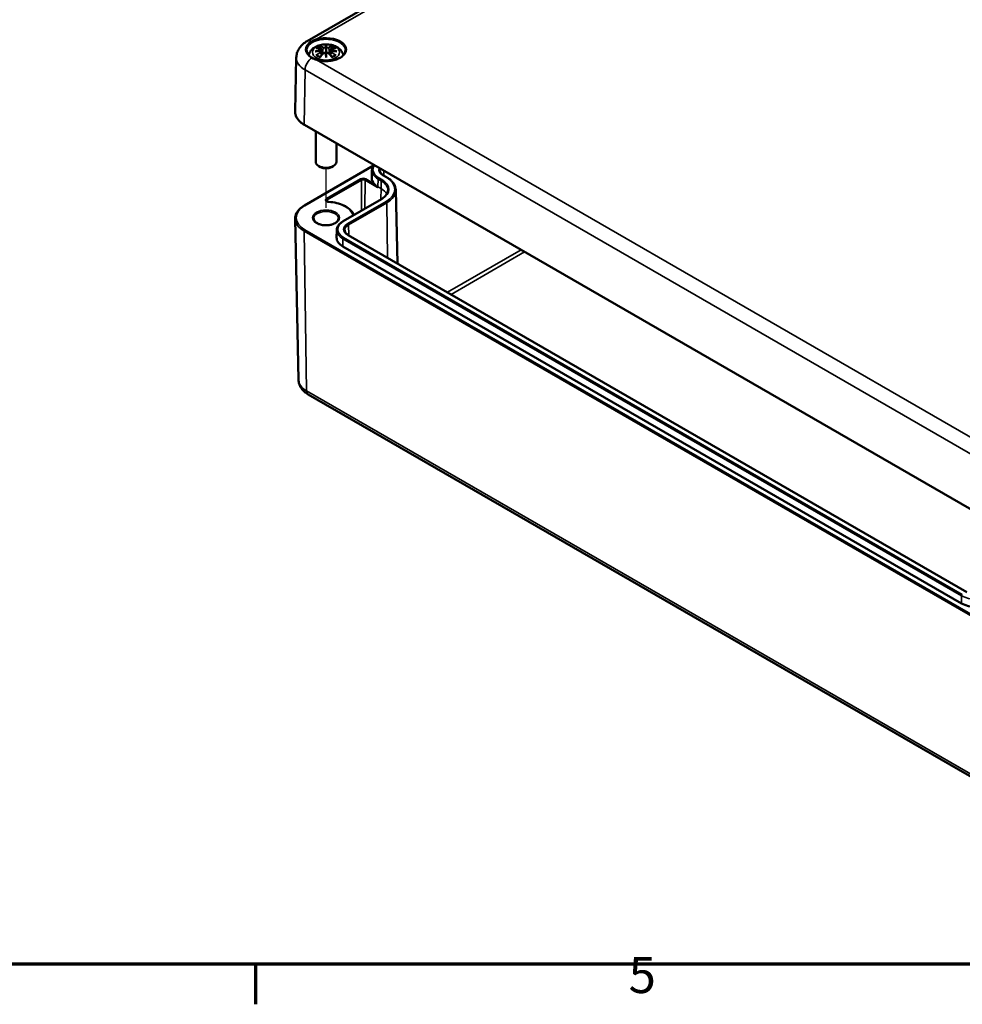
# Model space of a CAD drawing. Units: millimetres. Extents: x 0 to 594, y 0 to 420.
# Drawn here: x 200 to 291, y 6 to 102 of the extents above; entities that cross this region are included whole.
import ezdxf

# ---------------------------------------------------------------- set-up
doc = ezdxf.new("R2010")
doc.units = ezdxf.units.MM
doc.layers.get('0').update_dxf_attribs({"lineweight": 25})
for name, color, linetype, lineweight in [('Positionsveränderungspfad (ISO)', 7, 'Continuous', 25), ('Rahmen (ISO)', 7, 'Continuous', 70), ('Sichtbar (ISO)', 7, 'Continuous', 50), ('Sichtbar schmal (ISO)', 7, 'Continuous', 35)]:
    doc.layers.add(name, color=color, linetype=linetype, lineweight=lineweight)
doc.styles.add('Notiztext (DIN)', font='isocpeur.ttf')

# ---------------------------------------------------------------- blocks, each defined once
blk = doc.blocks.new('Ränder Standardrahmen')
at = {"layer": 'Rahmen (ISO)'}
blk.add_line((222.75, 10), (222.75, 6.1), dxfattribs=at)
at = {"layer": 'Rahmen (ISO)', "flags": 128}
blk.add_lwpolyline([(10, 10), (10, 410), (584, 410), (584, 10), (10, 10)], dxfattribs=at)
at = {"layer": 'Rahmen (ISO)', "insert": (258.953, 6.1), "char_height": 3.5, "attachment_point": 7, "style": 'Notiztext (DIN)'}
blk.add_mtext('5', dxfattribs=at)

msp = doc.modelspace()

# ---------------------------------------------------------------- linework, layer by layer
at = {"layer": 'Positionsveränderungspfad (ISO)'}
msp.add_line((229.594, 83.413), (229.594, 87.251), dxfattribs=at)
at = {"layer": 'Sichtbar (ISO)'}
for p, q in [((227.76, 99.608), (265.944, 121.654)), ((229.165, 98.791), (229.218, 98.299)), ((229.165, 98.62), (229.201, 98.281)), ((229.594, 99.13), (229.594, 98.769)), ((230.024, 98.791), (229.971, 98.299)), ((230.024, 98.62), (229.987, 98.281)), ((226.708, 98.007), (226.596, 92.769)), ((229.594, 98.142), (229.594, 98.206)), ((227.495, 91.477), (293.963, 53.101)), ((228.594, 90.842), (228.594, 87.888)), ((230.594, 89.687), (230.594, 87.888)), ((227.495, 83.647), (234.212, 87.525)), ((229.064, 87.378), (228.887, 87.48)), ((230.125, 87.378), (230.301, 87.48)), ((234.048, 87.057), (234.032, 86.321)), ((235.467, 86.397), (235.166, 86.57)), ((236.361, 85.155), (236.514, 78.036)), ((231.252, 82.13), (234.965, 84.274)), ((226.931, 66.711), (226.596, 82.354)), ((230.636, 81.27), (230.62, 80.534)), ((291.788, 46.123), (231.754, 80.783)), ((291.254, 45.022), (231.221, 79.682)), ((227.866, 65.31), (294.334, 26.935))]:
    msp.add_line(p, q, dxfattribs=at)
for centre, major_axis, ratio, start_param, end_param in [((229.594, 98.787), (-1.952, 0), 0.57735, 5.497787, 7.068583), ((229.017, 98.959), (0.011, -0.684), 0.166237, 1.145796, 1.219537), ((229.51, 99.244), (-0.129, 0.618), 0.036814, 2.026405, 2.439082), ((229.678, 99.244), (-0.129, -0.618), 0.036814, 0.70251, 1.115188), ((230.172, 98.959), (0.011, 0.684), 0.166237, 1.922055, 1.995797), ((229.51, 98.578), (0.131, -0.605), 0.006801, 0.908218, 1.320895), ((229.678, 98.578), (0.131, 0.605), 0.006801, 1.820698, 2.233375), ((229.594, 87.888), (1, 0), 0.57735, 3.141593, 6.283185), ((229.594, 87.684), (0.75, 0), 0.57735, 3.926991, 5.497787), ((236.082, 86.306), (-2.05, 0), 0.57735, 6.270842, 6.756329), ((232.67, 80.519), (-2.05, 0), 0.57735, 6.270842, 7.068583), ((292.704, 45.859), (-2.05, 0), 0.57735, 0.785398, 2.356194)]:
    msp.add_ellipse(centre, major_axis=major_axis, ratio=ratio, start_param=start_param, end_param=end_param, dxfattribs=at)
for points, knots in [([(226.708, 98.007), (226.711, 98.152), (226.734, 98.297), (226.814, 98.57), (226.871, 98.698), (227.006, 98.934), (227.086, 99.041), (227.258, 99.234), (227.352, 99.321), (227.549, 99.477), (227.653, 99.546), (227.76, 99.608)], [5.5101301, 5.5101301, 5.5101301, 5.5101301, 5.6647411, 5.6647411, 5.8193522, 5.8193522, 5.9739632, 5.9739632, 6.1285743, 6.1285743, 6.2831853, 6.2831853, 6.2831853, 6.2831853]), ([(228.67, 99.795), (228.667, 99.794), (228.664, 99.793), (228.5, 99.733), (228.35, 99.662), (228.214, 99.584)], [-0.0019664, -0.0019664, -0.0019664, -0.0019664, 0, 0, 0.1146764, 0.1146764, 0.1146764, 0.1146764]), ([(231.467, 98.695), (231.465, 98.579), (231.427, 98.463), (231.281, 98.247), (231.181, 98.148), (230.93, 97.974), (230.782, 97.899), (230.45, 97.778), (230.266, 97.731), (229.88, 97.674), (229.679, 97.663), (229.279, 97.677), (229.081, 97.702), (228.711, 97.786), (228.538, 97.844), (228.235, 97.988), (228.105, 98.072), (227.9, 98.256), (227.824, 98.355), (227.742, 98.535), (227.723, 98.615), (227.721, 98.695)], [2.368537, 2.368537, 2.368537, 2.368537, 2.727721, 2.727721, 3.050948, 3.050948, 3.362156, 3.362156, 3.673949, 3.673949, 3.987204, 3.987204, 4.300847, 4.300847, 4.613631, 4.613631, 4.924821, 4.924821, 5.237797, 5.237797, 5.485444, 5.485444, 5.485444, 5.485444]), ([(227.917, 98.249), (227.927, 98.294), (227.94, 98.339), (227.998, 98.499), (228.06, 98.603), (228.22, 98.805), (228.324, 98.896), (228.576, 99.065), (228.73, 99.135), (229.064, 99.242), (229.247, 99.275), (229.613, 99.299), (229.797, 99.291), (230.157, 99.233), (230.333, 99.184), (230.664, 99.037), (230.821, 98.939), (231.066, 98.697), (231.163, 98.563), (231.244, 98.354), (231.26, 98.302), (231.271, 98.249)], [4.051414, 4.051414, 4.051414, 4.051414, 4.133136, 4.133136, 4.357122, 4.357122, 4.636026, 4.636026, 4.993797, 4.993797, 5.383142, 5.383142, 5.767473, 5.767473, 6.153925, 6.153925, 6.539044, 6.539044, 6.848534, 6.848534, 6.944161, 6.944161, 6.944161, 6.944161]), ([(228.555, 98.608), (228.557, 98.609), (228.558, 98.609), (228.595, 98.619), (228.629, 98.627), (228.658, 98.631)], [-0.02418649, -0.02418649, -0.02418649, -0.02418649, -0.02384234, -0.02384234, -0.01301311, -0.01301311, -0.01301311, -0.01301311]), ([(228.628, 98.924), (228.629, 98.924), (228.629, 98.924), (228.639, 98.926), (228.648, 98.926), (228.658, 98.926)], [-0.000213151, -0.000213151, -0.000213151, -0.000213151, 0, 0, 0.006020995, 0.006020995, 0.006020995, 0.006020995]), ([(228.658, 98.926), (228.686, 98.924), (228.714, 98.921), (228.771, 98.916), (228.8, 98.912), (228.857, 98.904), (228.886, 98.9), (228.945, 98.889), (228.974, 98.884), (229.033, 98.872), (229.062, 98.865), (229.092, 98.858)], [2.7936645, 2.7936645, 2.7936645, 2.7936645, 2.8281249, 2.8281249, 2.8625854, 2.8625854, 2.8970458, 2.8970458, 2.9315063, 2.9315063, 2.9659667, 2.9659667, 2.9659667, 2.9659667]), ([(229.119, 98.681), (229.088, 98.68), (229.057, 98.678), (228.995, 98.673), (228.964, 98.67), (228.902, 98.664), (228.871, 98.661), (228.81, 98.654), (228.78, 98.65), (228.719, 98.641), (228.689, 98.636), (228.658, 98.631)], [3.2877884, 3.2877884, 3.2877884, 3.2877884, 3.3174381, 3.3174381, 3.3470878, 3.3470878, 3.3767375, 3.3767375, 3.4063873, 3.4063873, 3.436037, 3.436037, 3.436037, 3.436037]), ([(229.021, 99.099), (229.021, 99.1), (229.02, 99.101), (229.015, 99.108), (229.012, 99.114), (229.006, 99.127), (229.003, 99.134), (229.001, 99.138), (229.001, 99.139), (229.001, 99.139)], [0.05525613, 0.05525613, 0.05525613, 0.05525613, 0.05672679, 0.05672679, 0.06404295, 0.06404295, 0.07427675, 0.07427675, 0.07452176, 0.07452176, 0.07452176, 0.07452176]), ([(229.021, 99.099), (229.022, 99.097), (229.023, 99.096), (229.031, 99.085), (229.037, 99.072), (229.045, 99.05), (229.049, 99.039), (229.051, 99.028)], [0.03721232, 0.03721232, 0.03721232, 0.03721232, 0.03823639, 0.03823639, 0.04585762, 0.04585762, 0.05210577, 0.05210577, 0.05210577, 0.05210577]), ([(229.092, 98.858), (229.099, 98.856), (229.106, 98.854), (229.12, 98.848), (229.126, 98.845), (229.138, 98.837), (229.143, 98.833), (229.152, 98.823), (229.156, 98.817), (229.162, 98.805), (229.164, 98.798), (229.165, 98.791)], [0.16533437, 0.16533437, 0.16533437, 0.16533437, 0.16998691, 0.16998691, 0.17463945, 0.17463945, 0.17929198, 0.17929198, 0.18394452, 0.18394452, 0.18859706, 0.18859706, 0.18859706, 0.18859706]), ([(229.111, 98.759), (229.111, 98.759), (229.111, 98.759), (229.113, 98.758), (229.114, 98.756), (229.117, 98.752), (229.119, 98.749), (229.122, 98.744), (229.123, 98.741), (229.125, 98.735), (229.126, 98.733), (229.127, 98.73)], [-0.000040907, -0.000040907, -0.000040907, -0.000040907, 0, 0, 0.001869145, 0.001869145, 0.003698934, 0.003698934, 0.005642102, 0.005642102, 0.007486638, 0.007486638, 0.007486638, 0.007486638]), ([(229.123, 98.68), (229.122, 98.681), (229.121, 98.681), (229.119, 98.681), (229.117, 98.681), (229.114, 98.679), (229.113, 98.678), (229.111, 98.676), (229.111, 98.676), (229.111, 98.676)], [0.002623384, 0.002623384, 0.002623384, 0.002623384, 0.003776606, 0.003776606, 0.005601033, 0.005601033, 0.007464701, 0.007464701, 0.007505488, 0.007505488, 0.007505488, 0.007505488]), ([(229.123, 98.68), (229.127, 98.678), (229.131, 98.675), (229.139, 98.668), (229.143, 98.665), (229.15, 98.657), (229.153, 98.653), (229.158, 98.644), (229.16, 98.639), (229.163, 98.63), (229.164, 98.625), (229.165, 98.62)], [0.1225087, 0.1225087, 0.1225087, 0.1225087, 0.12578722, 0.12578722, 0.12906573, 0.12906573, 0.13234425, 0.13234425, 0.13562276, 0.13562276, 0.13890128, 0.13890128, 0.13890128, 0.13890128]), ([(229.127, 98.73), (229.127, 98.73), (229.127, 98.729), (229.127, 98.728), (229.127, 98.727), (229.127, 98.726)], [0.012532802, 0.012532802, 0.012532802, 0.012532802, 0.012775146, 0.012775146, 0.014086245, 0.014086245, 0.014086245, 0.014086245]), ([(229.321, 98.41), (229.331, 98.421), (229.343, 98.43), (229.37, 98.445), (229.385, 98.451), (229.417, 98.459), (229.433, 98.461), (229.466, 98.461), (229.482, 98.46), (229.513, 98.452), (229.528, 98.446), (229.541, 98.439)], [0.16533437, 0.16533437, 0.16533437, 0.16533437, 0.17389707, 0.17389707, 0.18245978, 0.18245978, 0.19102249, 0.19102249, 0.19958519, 0.19958519, 0.2081479, 0.2081479, 0.2081479, 0.2081479]), ([(229.546, 98.972), (229.546, 98.975), (229.545, 98.977), (229.542, 98.983), (229.54, 98.986), (229.535, 98.99), (229.533, 98.992), (229.528, 98.995), (229.525, 98.996), (229.522, 98.996), (229.522, 98.997), (229.522, 98.997)], [0, 0, 0, 0, 0.001839132, 0.001839132, 0.003776606, 0.003776606, 0.005601033, 0.005601033, 0.007464701, 0.007464701, 0.007505488, 0.007505488, 0.007505488, 0.007505488]), ([(229.594, 99.208), (229.594, 99.208), (229.594, 99.207), (229.594, 99.187), (229.594, 99.163), (229.594, 99.142), (229.594, 99.138), (229.594, 99.133), (229.594, 99.131), (229.594, 99.13)], [-0.02418649, -0.02418649, -0.02418649, -0.02418649, -0.02384234, -0.02384234, -0.00425843, -0.00425843, -0.00098565, -0.00098565, 0, 0, 0, 0]), ([(229.594, 98.769), (229.594, 98.714), (229.594, 98.66), (229.594, 98.484), (229.594, 98.339), (229.594, 98.206)], [-16.8919072, -16.8919072, -16.8919072, -16.8919072, -16.8584313, -16.8584313, -16.7730823, -16.7730823, -16.7730823, -16.7730823]), ([(229.643, 98.972), (229.643, 98.972), (229.642, 98.971), (229.642, 98.97), (229.642, 98.969), (229.642, 98.968)], [0.012532802, 0.012532802, 0.012532802, 0.012532802, 0.012775146, 0.012775146, 0.014086245, 0.014086245, 0.014086245, 0.014086245]), ([(229.666, 98.997), (229.666, 98.997), (229.666, 98.996), (229.664, 98.996), (229.661, 98.995), (229.656, 98.992), (229.653, 98.99), (229.649, 98.986), (229.647, 98.983), (229.644, 98.977), (229.643, 98.975), (229.643, 98.972)], [-0.000040907, -0.000040907, -0.000040907, -0.000040907, 0, 0, 0.001869145, 0.001869145, 0.003698934, 0.003698934, 0.005642101, 0.005642101, 0.007486638, 0.007486638, 0.007486638, 0.007486638]), ([(229.648, 98.439), (229.661, 98.446), (229.676, 98.452), (229.707, 98.46), (229.723, 98.461), (229.756, 98.461), (229.772, 98.459), (229.803, 98.451), (229.818, 98.445), (229.845, 98.43), (229.858, 98.421), (229.868, 98.41)], [0.12252084, 0.12252084, 0.12252084, 0.12252084, 0.13108355, 0.13108355, 0.13964625, 0.13964625, 0.14820896, 0.14820896, 0.15677166, 0.15677166, 0.16533437, 0.16533437, 0.16533437, 0.16533437]), ([(230.024, 98.791), (230.024, 98.798), (230.026, 98.805), (230.032, 98.817), (230.036, 98.823), (230.046, 98.833), (230.051, 98.837), (230.063, 98.845), (230.069, 98.848), (230.082, 98.854), (230.089, 98.856), (230.096, 98.858)], [0.14207168, 0.14207168, 0.14207168, 0.14207168, 0.14672422, 0.14672422, 0.15137675, 0.15137675, 0.15602929, 0.15602929, 0.16068183, 0.16068183, 0.16533437, 0.16533437, 0.16533437, 0.16533437]), ([(230.024, 98.62), (230.024, 98.625), (230.025, 98.63), (230.029, 98.639), (230.031, 98.644), (230.036, 98.653), (230.039, 98.657), (230.045, 98.665), (230.049, 98.668), (230.057, 98.675), (230.061, 98.678), (230.066, 98.68)], [0.35710183, 0.35710183, 0.35710183, 0.35710183, 0.36038035, 0.36038035, 0.36365886, 0.36365886, 0.36693738, 0.36693738, 0.37021589, 0.37021589, 0.37349441, 0.37349441, 0.37349441, 0.37349441]), ([(230.062, 98.73), (230.062, 98.733), (230.063, 98.735), (230.066, 98.741), (230.067, 98.744), (230.07, 98.749), (230.071, 98.752), (230.074, 98.756), (230.076, 98.758), (230.078, 98.759), (230.078, 98.759), (230.078, 98.759)], [0, 0, 0, 0, 0.001839132, 0.001839132, 0.003776606, 0.003776606, 0.005601033, 0.005601033, 0.007464701, 0.007464701, 0.007505488, 0.007505488, 0.007505488, 0.007505488]), ([(230.078, 98.676), (230.078, 98.676), (230.078, 98.676), (230.076, 98.678), (230.074, 98.679), (230.071, 98.681), (230.07, 98.681), (230.068, 98.681), (230.067, 98.681), (230.066, 98.68)], [-0.000040907, -0.000040907, -0.000040907, -0.000040907, 0, 0, 0.001869145, 0.001869145, 0.003698934, 0.003698934, 0.004855544, 0.004855544, 0.004855544, 0.004855544]), ([(230.53, 98.631), (230.5, 98.636), (230.47, 98.641), (230.409, 98.65), (230.378, 98.654), (230.317, 98.661), (230.286, 98.664), (230.225, 98.67), (230.194, 98.673), (230.131, 98.678), (230.1, 98.68), (230.069, 98.681)], [2.8471483, 2.8471483, 2.8471483, 2.8471483, 2.876798, 2.876798, 2.9064478, 2.9064478, 2.9360975, 2.9360975, 2.9657472, 2.9657472, 2.9953969, 2.9953969, 2.9953969, 2.9953969]), ([(230.096, 98.858), (230.126, 98.865), (230.156, 98.872), (230.215, 98.884), (230.244, 98.889), (230.302, 98.9), (230.331, 98.904), (230.389, 98.912), (230.418, 98.916), (230.475, 98.921), (230.503, 98.924), (230.531, 98.926)], [3.3172186, 3.3172186, 3.3172186, 3.3172186, 3.351679, 3.351679, 3.3861395, 3.3861395, 3.4205999, 3.4205999, 3.4550604, 3.4550604, 3.4895209, 3.4895209, 3.4895209, 3.4895209]), ([(230.138, 99.028), (230.14, 99.039), (230.143, 99.05), (230.151, 99.072), (230.158, 99.085), (230.165, 99.096), (230.166, 99.097), (230.167, 99.099)], [0.0701982, 0.0701982, 0.0701982, 0.0701982, 0.07644635, 0.07644635, 0.08406758, 0.08406758, 0.08509165, 0.08509165, 0.08509165, 0.08509165]), ([(230.188, 99.139), (230.188, 99.139), (230.188, 99.138), (230.185, 99.134), (230.183, 99.127), (230.176, 99.113), (230.172, 99.106), (230.168, 99.099), (230.167, 99.099), (230.167, 99.099)], [-0.0002133, -0.0002133, -0.0002133, -0.0002133, 0, 0, 0.00914203, 0.00914203, 0.01622314, 0.01622314, 0.01656702, 0.01656702, 0.01656702, 0.01656702]), ([(230.53, 98.631), (230.559, 98.627), (230.594, 98.619), (230.631, 98.609), (230.632, 98.609), (230.633, 98.608)], [-0.02286208, -0.02286208, -0.02286208, -0.02286208, 0, 0, 0.00072655, 0.00072655, 0.00072655, 0.00072655]), ([(230.531, 98.926), (230.54, 98.926), (230.55, 98.926), (230.559, 98.924), (230.56, 98.924), (230.56, 98.924)], [0.067360952, 0.067360952, 0.067360952, 0.067360952, 0.074277719, 0.074277719, 0.074522912, 0.074522912, 0.074522912, 0.074522912]), ([(228.214, 97.99), (228.35, 97.911), (228.5, 97.844), (228.664, 97.784), (228.667, 97.783), (228.67, 97.782)], [0, 0, 0, 0, 0.1154442, 0.1154442, 0.117422, 0.117422, 0.117422, 0.117422]), ([(228.699, 98.251), (228.697, 98.251), (228.696, 98.251), (228.688, 98.25), (228.68, 98.25), (228.658, 98.247), (228.643, 98.244), (228.629, 98.239), (228.629, 98.238), (228.628, 98.238)], [0.05525664, 0.05525664, 0.05525664, 0.05525664, 0.05672921, 0.05672921, 0.06404696, 0.06404696, 0.07427772, 0.07427772, 0.07452291, 0.07452291, 0.07452291, 0.07452291]), ([(228.699, 98.251), (228.7, 98.251), (228.701, 98.251), (228.713, 98.25), (228.723, 98.247), (228.734, 98.241), (228.736, 98.239), (228.739, 98.237)], [0.03721232, 0.03721232, 0.03721232, 0.03721232, 0.03823639, 0.03823639, 0.04585762, 0.04585762, 0.04849699, 0.04849699, 0.04849699, 0.04849699]), ([(229.023, 98.071), (229.004, 98.078), (228.985, 98.086), (228.944, 98.104), (228.922, 98.115), (228.88, 98.137), (228.86, 98.149), (228.821, 98.173), (228.803, 98.185), (228.769, 98.211), (228.754, 98.224), (228.739, 98.237)], [2.9435007, 2.9435007, 2.9435007, 2.9435007, 3.0117279, 3.0117279, 3.0980618, 3.0980618, 3.1843956, 3.1843956, 3.2707294, 3.2707294, 3.3570633, 3.3570633, 3.3570633, 3.3570633]), ([(229.001, 98.023), (229.001, 98.024), (229.001, 98.024), (229.003, 98.036), (229.006, 98.046), (229.011, 98.055), (229.012, 98.057), (229.013, 98.058)], [-0.0002133, -0.0002133, -0.0002133, -0.0002133, 0, 0, 0.00914203, 0.00914203, 0.0112954, 0.0112954, 0.0112954, 0.0112954]), ([(229.013, 98.058), (229.033, 98.083), (229.053, 98.108), (229.094, 98.157), (229.114, 98.182), (229.156, 98.229), (229.176, 98.253), (229.217, 98.299), (229.238, 98.322), (229.279, 98.366), (229.3, 98.388), (229.321, 98.41)], [2.8000643, 2.8000643, 2.8000643, 2.8000643, 2.8332448, 2.8332448, 2.8664253, 2.8664253, 2.8996057, 2.8996057, 2.9327862, 2.9327862, 2.9659667, 2.9659667, 2.9659667, 2.9659667]), ([(229.522, 98.438), (229.522, 98.438), (229.522, 98.438), (229.525, 98.44), (229.528, 98.44), (229.533, 98.441), (229.535, 98.441), (229.54, 98.44), (229.542, 98.439), (229.545, 98.436), (229.546, 98.434), (229.546, 98.432)], [-0.000040907, -0.000040907, -0.000040907, -0.000040907, 0, 0, 0.001869145, 0.001869145, 0.003698934, 0.003698934, 0.005642101, 0.005642101, 0.007486638, 0.007486638, 0.007486638, 0.007486638]), ([(229.546, 98.432), (229.546, 98.432), (229.546, 98.432), (229.546, 98.431), (229.547, 98.43), (229.547, 98.429)], [0.012532802, 0.012532802, 0.012532802, 0.012532802, 0.012775146, 0.012775146, 0.014086245, 0.014086245, 0.014086245, 0.014086245]), ([(229.594, 98.009), (229.594, 98.01), (229.594, 98.011), (229.594, 98.067), (229.594, 98.111), (229.594, 98.134), (229.594, 98.138), (229.594, 98.141), (229.594, 98.142), (229.594, 98.142)], [-0.02418649, -0.02418649, -0.02418649, -0.02418649, -0.02384234, -0.02384234, -0.00425843, -0.00425843, -0.00098565, -0.00098565, 0, 0, 0, 0]), ([(229.643, 98.432), (229.643, 98.434), (229.644, 98.436), (229.647, 98.439), (229.649, 98.44), (229.653, 98.441), (229.656, 98.441), (229.661, 98.44), (229.664, 98.44), (229.666, 98.438), (229.666, 98.438), (229.666, 98.438)], [0, 0, 0, 0, 0.001839132, 0.001839132, 0.003776606, 0.003776606, 0.005601033, 0.005601033, 0.007464701, 0.007464701, 0.007505488, 0.007505488, 0.007505488, 0.007505488]), ([(229.868, 98.41), (229.888, 98.388), (229.909, 98.366), (229.951, 98.322), (229.971, 98.299), (230.012, 98.253), (230.033, 98.229), (230.074, 98.182), (230.095, 98.157), (230.135, 98.108), (230.156, 98.083), (230.176, 98.058)], [3.3172186, 3.3172186, 3.3172186, 3.3172186, 3.3503991, 3.3503991, 3.3835796, 3.3835796, 3.4167601, 3.4167601, 3.4499405, 3.4499405, 3.483121, 3.483121, 3.483121, 3.483121]), ([(230.45, 98.237), (230.435, 98.224), (230.419, 98.211), (230.385, 98.185), (230.367, 98.173), (230.329, 98.149), (230.309, 98.137), (230.267, 98.115), (230.245, 98.104), (230.203, 98.086), (230.185, 98.078), (230.166, 98.071)], [1.3553257, 1.3553257, 1.3553257, 1.3553257, 1.4416595, 1.4416595, 1.5279934, 1.5279934, 1.6143272, 1.6143272, 1.7006611, 1.7006611, 1.7688882, 1.7688882, 1.7688882, 1.7688882]), ([(230.176, 98.058), (230.177, 98.056), (230.178, 98.055), (230.183, 98.046), (230.186, 98.036), (230.188, 98.024), (230.188, 98.024), (230.188, 98.023)], [0.06130162, 0.06130162, 0.06130162, 0.06130162, 0.06404295, 0.06404295, 0.07427675, 0.07427675, 0.07452176, 0.07452176, 0.07452176, 0.07452176]), ([(230.45, 98.237), (230.452, 98.239), (230.455, 98.241), (230.465, 98.247), (230.476, 98.25), (230.487, 98.251), (230.489, 98.251), (230.49, 98.251)], [0.07380845, 0.07380845, 0.07380845, 0.07380845, 0.07644635, 0.07644635, 0.08406758, 0.08406758, 0.08509165, 0.08509165, 0.08509165, 0.08509165]), ([(230.56, 98.238), (230.56, 98.238), (230.559, 98.239), (230.545, 98.244), (230.53, 98.247), (230.507, 98.25), (230.498, 98.25), (230.491, 98.251), (230.49, 98.251), (230.49, 98.251)], [-0.00021315, -0.00021315, -0.00021315, -0.00021315, 0, 0, 0.00914199, 0.00914199, 0.01622287, 0.01622287, 0.01656716, 0.01656716, 0.01656716, 0.01656716]), ([(226.596, 92.769), (226.594, 92.671), (226.606, 92.573), (226.655, 92.379), (226.693, 92.285), (226.794, 92.101), (226.856, 92.013), (227.004, 91.844), (227.088, 91.764), (227.278, 91.613), (227.382, 91.542), (227.495, 91.477)], [0.7730553, 0.7730553, 0.7730553, 0.7730553, 0.9326035, 0.9326035, 1.0921517, 1.0921517, 1.2516999, 1.2516999, 1.4112481, 1.4112481, 1.5707963, 1.5707963, 1.5707963, 1.5707963]), ([(234.048, 87.057), (234.049, 87.124), (234.06, 87.19), (234.098, 87.32), (234.125, 87.383), (234.186, 87.489), (234.217, 87.533), (234.251, 87.576)], [2.3685374, 2.3685374, 2.3685374, 2.3685374, 2.5231484, 2.5231484, 2.6777595, 2.6777595, 2.7925047, 2.7925047, 2.7925047, 2.7925047]), ([(235.166, 86.57), (235.12, 86.597), (235.078, 86.625), (235.004, 86.684), (234.971, 86.715), (234.915, 86.778), (234.891, 86.81), (234.854, 86.874), (234.841, 86.906), (234.822, 86.97), (234.817, 87.002), (234.816, 87.034)], [1.5707963, 1.5707963, 1.5707963, 1.5707963, 1.7254074, 1.7254074, 1.8800184, 1.8800184, 2.0346295, 2.0346295, 2.1892405, 2.1892405, 2.3438516, 2.3438516, 2.3438516, 2.3438516]), ([(236.361, 85.155), (236.359, 85.25), (236.345, 85.345), (236.29, 85.53), (236.251, 85.621), (236.15, 85.797), (236.088, 85.882), (235.943, 86.043), (235.86, 86.121), (235.677, 86.266), (235.576, 86.334), (235.467, 86.397)], [0.7977411, 0.7977411, 0.7977411, 0.7977411, 0.9523521, 0.9523521, 1.1069632, 1.1069632, 1.2615742, 1.2615742, 1.4161853, 1.4161853, 1.5707963, 1.5707963, 1.5707963, 1.5707963]), ([(234.257, 85.767), (234.286, 85.735), (234.32, 85.696), (234.394, 85.614), (234.434, 85.571), (234.488, 85.517), (234.504, 85.501), (234.537, 85.469), (234.554, 85.453), (234.573, 85.435), (234.576, 85.432), (234.582, 85.425), (234.585, 85.422), (234.588, 85.418), (234.588, 85.417), (234.589, 85.415), (234.589, 85.415), (234.59, 85.414), (234.59, 85.413), (234.59, 85.413), (234.59, 85.413), (234.59, 85.412)], [0.0603605, 0.0603605, 0.0603605, 0.0603605, 0.0979098, 0.0979098, 0.1365327, 0.1365327, 0.1509541, 0.1509541, 0.1653756, 0.1653756, 0.1679749, 0.1679749, 0.1705742, 0.1705742, 0.1712203, 0.1712203, 0.1715433, 0.1715433, 0.1718663, 0.1718663, 0.1720394, 0.1720394, 0.1720394, 0.1720394]), ([(234.965, 84.274), (235.045, 84.32), (235.119, 84.37), (235.252, 84.475), (235.31, 84.53), (235.411, 84.643), (235.454, 84.701), (235.522, 84.819), (235.547, 84.879), (235.582, 84.998), (235.592, 85.058), (235.593, 85.118)], [0, 0, 0, 0, 0.1546111, 0.1546111, 0.3092221, 0.3092221, 0.4638332, 0.4638332, 0.6184442, 0.6184442, 0.7730553, 0.7730553, 0.7730553, 0.7730553]), ([(226.596, 82.354), (226.594, 82.452), (226.606, 82.551), (226.655, 82.744), (226.693, 82.839), (226.794, 83.022), (226.856, 83.11), (227.004, 83.279), (227.088, 83.36), (227.278, 83.511), (227.382, 83.581), (227.495, 83.647)], [2.3438516, 2.3438516, 2.3438516, 2.3438516, 2.5033998, 2.5033998, 2.662948, 2.662948, 2.8224962, 2.8224962, 2.9820444, 2.9820444, 3.1415927, 3.1415927, 3.1415927, 3.1415927]), ([(229.863, 84), (229.836, 84.001), (229.81, 84.005), (229.761, 84.016), (229.739, 84.024), (229.702, 84.04), (229.687, 84.049), (229.664, 84.067), (229.656, 84.075), (229.646, 84.089), (229.644, 84.094), (229.643, 84.098), (229.643, 84.099), (229.643, 84.1)], [0.884943, 0.884943, 0.884943, 0.884943, 1.16623, 1.16623, 1.44181, 1.44181, 1.706208, 1.706208, 1.96149, 1.96149, 2.241525, 2.241525, 2.350024, 2.350024, 2.350024, 2.350024]), ([(232.283, 82.725), (232.264, 82.776), (232.242, 82.826), (232.132, 83.031), (232.011, 83.176), (231.706, 83.438), (231.523, 83.554), (231.108, 83.75), (230.877, 83.83), (230.386, 83.947), (230.127, 83.984), (229.863, 84)], [0.99218, 0.99218, 0.99218, 0.99218, 1.084585, 1.084585, 1.377601, 1.377601, 1.670617, 1.670617, 1.963633, 1.963633, 2.256649, 2.256649, 2.256649, 2.256649]), ([(230.794, 82.377), (230.794, 82.302), (230.77, 82.227), (230.672, 82.089), (230.608, 82.027), (230.447, 81.919), (230.353, 81.872), (230.141, 81.795), (230.023, 81.766), (229.776, 81.73), (229.647, 81.723), (229.39, 81.732), (229.264, 81.748), (229.026, 81.802), (228.916, 81.839), (228.723, 81.929), (228.641, 81.982), (228.51, 82.095), (228.463, 82.156), (228.407, 82.27), (228.394, 82.324), (228.394, 82.377)], [5.497787, 5.497787, 5.497787, 5.497787, 5.884445, 5.884445, 6.20629, 6.20629, 6.512349, 6.512349, 6.819804, 6.819804, 7.129501, 7.129501, 7.439777, 7.439777, 7.748739, 7.748739, 8.055172, 8.055172, 8.363341, 8.363341, 8.63938, 8.63938, 8.63938, 8.63938]), ([(230.636, 81.27), (230.638, 81.337), (230.648, 81.403), (230.686, 81.533), (230.713, 81.596), (230.784, 81.718), (230.827, 81.777), (230.926, 81.889), (230.983, 81.942), (231.109, 82.041), (231.178, 82.088), (231.252, 82.13)], [2.3685374, 2.3685374, 2.3685374, 2.3685374, 2.5231484, 2.5231484, 2.6777595, 2.6777595, 2.8323706, 2.8323706, 2.9869816, 2.9869816, 3.1415927, 3.1415927, 3.1415927, 3.1415927]), ([(231.754, 80.783), (231.709, 80.81), (231.667, 80.838), (231.592, 80.897), (231.559, 80.928), (231.503, 80.991), (231.48, 81.023), (231.443, 81.087), (231.429, 81.119), (231.41, 81.183), (231.405, 81.215), (231.405, 81.247)], [1.5707963, 1.5707963, 1.5707963, 1.5707963, 1.7254074, 1.7254074, 1.8800184, 1.8800184, 2.0346295, 2.0346295, 2.1892405, 2.1892405, 2.3438516, 2.3438516, 2.3438516, 2.3438516]), ([(226.931, 66.711), (226.933, 66.587), (226.953, 66.464), (227.021, 66.23), (227.07, 66.119), (227.188, 65.915), (227.257, 65.821), (227.411, 65.649), (227.494, 65.571), (227.673, 65.43), (227.767, 65.367), (227.866, 65.31)], [3.9393337, 3.9393337, 3.9393337, 3.9393337, 4.0939448, 4.0939448, 4.2485558, 4.2485558, 4.4031669, 4.4031669, 4.5577779, 4.5577779, 4.712389, 4.712389, 4.712389, 4.712389])]:
    msp.add_open_spline(points, degree=3, knots=knots, dxfattribs=at)
for points, weights in [([(229.084, 98.86), (229.068, 98.941), (229.051, 99.028)], [1.01250885713, 1.00948357397, 1.00488362486]), ([(230.138, 99.028), (230.12, 98.941), (230.104, 98.86)], [1.00488362486, 1.00948357397, 1.01250885713]), ([(234.59, 85.412), (234.611, 85.482), (234.632, 85.469)], [1.0012763109, 1.00191012992, 1.00191012992])]:
    msp.add_rational_spline(points, weights, degree=2, dxfattribs=at)
for points in [[(229.547, 98.968), (229.547, 98.969), (229.546, 98.971), (229.546, 98.972)], [(230.061, 98.726), (230.061, 98.727), (230.061, 98.729), (230.062, 98.73)], [(229.642, 98.429), (229.642, 98.43), (229.642, 98.431), (229.643, 98.432)]]:
    msp.add_open_spline(points, degree=3, dxfattribs=at)
at = {"layer": 'Sichtbar schmal (ISO)'}
for p, q in [((228.67, 99.795), (266.035, 121.368)), ((229.101, 98.529), (229.121, 98.188)), ((229.318, 98.973), (229.266, 98.352)), ((229.87, 98.973), (229.923, 98.352)), ((230.088, 98.529), (230.068, 98.188)), ((294.319, 59.879), (228.67, 97.782)), ((227.474, 91.524), (227.553, 96.808)), ((227.553, 96.808), (294.021, 58.433)), ((293.942, 53.148), (227.474, 91.524)), ((227.545, 83.642), (234.176, 87.47)), ((235.195, 87.031), (235.202, 86.549)), ((232.954, 86.234), (229.646, 84.325)), ((229.716, 84.203), (233.024, 86.113)), ((233.024, 86.113), (233.047, 83.166)), ((233.377, 86.113), (233.356, 83.345)), ((233.377, 86.113), (234.59, 85.412)), ((234.257, 85.767), (233.447, 86.234)), ((234.632, 85.469), (234.644, 86.212)), ((234.644, 86.212), (234.944, 86.039)), ((235.015, 86.16), (234.714, 86.333)), ((234.933, 85.296), (234.944, 86.039)), ((235.116, 86.565), (235.417, 86.392)), ((234.933, 85.296), (234.632, 85.469)), ((234.933, 85.296), (234.925, 84.251)), ((229.716, 84.203), (229.718, 84.033)), ((231.302, 82.126), (235.015, 84.269)), ((235.417, 84.037), (231.704, 81.893)), ((231.775, 81.772), (235.487, 83.916)), ((235.487, 83.916), (235.567, 78.582)), ((294.013, 42.9), (227.545, 81.275)), ((231.775, 81.772), (231.79, 80.763)), ((227.474, 81.151), (293.942, 42.776)), ((227.474, 81.151), (227.711, 65.643)), ((231.221, 79.682), (231.232, 80.425)), ((231.232, 80.425), (291.265, 45.765)), ((291.336, 45.886), (231.302, 80.546)), ((231.704, 80.778), (291.738, 46.118)), ((248.515, 79.34), (241.384, 75.223)), ((241.735, 75.021), (248.866, 79.138)), ((294.179, 27.267), (227.711, 65.643)), ((291.254, 45.022), (291.265, 45.765))]:
    msp.add_line(p, q, dxfattribs=at)
for centre, major_axis, ratio, start_param, end_param in [((229.594, 98.708), (-1.873, 0), 0.57735, 3.12925, 6.295528), ((228.26, 98.742), (-0.5, 0.866), 0.57735, 5.563921, 6.283185), ((229.594, 98.788), (1.973, 0), 0.57735, 4.224834, 8.341536), ((229.633, 95.905), (-3.156, -0.637), 0.901293, 4.695669, 4.874781), ((229.633, 96.41), (3.196, -0.387), 0.700782, 1.818792, 1.997904), ((229.594, 98.581), (1.134, 0), 0.57735, 2.121805, 2.590584), ((229.706, 96.199), (2.227, -2.36), 0.614647, 2.385072, 2.565681), ((229.706, 96.016), (-1.852, -2.663), 0.715286, 4.14995, 4.330559), ((229.719, 96.007), (1.838, 2.643), 0.715286, 1.008357, 1.168965), ((229.634, 95.896), (3.131, 0.632), 0.901293, 1.550875, 1.659536), ((229.594, 98.54), (1.006, 0), 0.57735, 2.141715, 2.451267), ((229.436, 96.043), (-0.987, 3.09), 0.518745, 5.783918, 5.964528), ((229.417, 96.037), (-0.979, 3.067), 0.518745, 5.783918, 5.944526), ((229.086, 98.833), (0.0059, 0.0243), 0.57364, 0, 0.662201), ((229.086, 98.538), (0.0128, -0.0214), 0.372653, 0.880106, 2.390953), ((229.339, 98.979), (-0.012, -0.0219), 0.750571, 3.869581, 5.380428), ((230.032, 96.135), (-0.301, 3.205), 0.170279, 0.272528, 0.45164), ((230.053, 96.137), (-0.299, 3.18), 0.170279, 0.329778, 0.454842), ((229.157, 96.135), (0.301, 3.205), 0.170279, 5.831545, 6.010657), ((229.136, 96.137), (0.299, 3.18), 0.170279, 5.828343, 5.953407), ((229.753, 96.043), (0.987, 3.09), 0.518745, 0.318658, 0.499267), ((229.85, 98.979), (0.012, -0.0219), 0.750571, 0.902757, 2.413604), ((229.772, 96.037), (0.979, 3.067), 0.518745, 0.338659, 0.499267), ((229.554, 95.896), (3.131, -0.632), 0.901293, 1.482056, 1.590718), ((229.556, 95.905), (-3.156, 0.637), 0.901293, 4.549997, 4.729109), ((229.556, 96.41), (3.196, 0.387), 0.700782, 1.143689, 1.322801), ((230.102, 98.538), (-0.0128, -0.0214), 0.372653, 3.892233, 5.403079), ((229.469, 96.007), (1.838, -2.643), 0.715286, 1.972628, 2.133236), ((230.102, 98.833), (-0.0059, 0.0243), 0.57364, 5.620985, 6.283185), ((229.483, 96.199), (2.227, 2.36), 0.614647, 0.575911, 0.75652), ((229.483, 96.016), (-1.852, 2.663), 0.715286, 5.094219, 5.274828), ((229.594, 98.54), (1.006, 0), 0.57735, 0.690325, 0.999878), ((229.594, 98.581), (1.134, 0), 0.57735, 0.551009, 1.019788), ((229.594, 97.986), (-2.886, 0), 0.57735, 6.270842, 7.068583), ((228.26, 97.202), (0.5, 0.866), 0.57735, 0.851532, 2.338741), ((229.594, 98.581), (-1.134, 0), 0.57735, 0.551009, 1.019788), ((229.436, 96.172), (1.437, 2.909), 0.418106, 0.921025, 1.101634), ((229.339, 98.393), (-0.018, 0.0173), 0.549585, 5.296472, 6.283185), ((230.032, 96.179), (0.616, -3.16), 0.030233, 3.909943, 4.089055), ((230.053, 96.183), (-0.611, 3.135), 0.030233, 0.765148, 0.890212), ((229.157, 96.179), (0.616, 3.16), 0.030233, 5.335723, 5.514835), ((229.136, 96.183), (-0.611, -3.135), 0.030233, 2.251381, 2.376444), ((229.85, 98.393), (0.018, 0.0173), 0.549585, 0, 0.986713), ((229.753, 96.172), (1.437, -2.909), 0.418106, 2.039958, 2.220567), ((229.594, 98.581), (-1.134, 0), 0.57735, 2.121805, 2.590584), ((229.594, 92.748), (-2.998, 0), 0.57735, 6.270842, 7.068583), ((227.545, 91.563), (-0.05, -0.0866), 0.57735, 5.480334, 6.283185), ((236.082, 87.123), (-1.934, 0), 0.57735, 5.890176, 7.068583), ((236.082, 87.043), (-2.034, 0), 0.57735, 6.270842, 7.068583), ((236.082, 87.123), (-1.366, 0), 0.57735, 6.070113, 7.068583), ((236.082, 87.043), (-1.266, 0), 0.57735, 6.029191, 6.295528), ((233.201, 86.092), (-0.349, 0), 0.57735, 3.926991, 5.497787), ((232.954, 86.153), (-0.05, 0.0866), 0.57735, 3.935717, 5.497787), ((233.201, 86.011), (0.249, 0), 0.57735, 0.785398, 2.356194), ((233.447, 86.153), (0.05, 0.0866), 0.57735, 0.785398, 2.347468), ((234.714, 86.251), (-0.05, -0.0866), 0.57735, 3.926991, 5.480334), ((235.015, 86.078), (0.05, 0.0866), 0.57735, 0.785398, 2.338741), ((233.377, 85.134), (2.216, 0), 0.57735, 6.270842, 7.068583), ((233.377, 85.214), (2.316, 0), 0.57735, 5.497787, 7.068583), ((235.116, 86.484), (0.05, 0.0866), 0.57735, 0, 0.785398), ((235.417, 86.31), (0.05, 0.0866), 0.57735, 0, 0.785398), ((233.377, 85.214), (2.884, 0), 0.57735, 5.497787, 7.068583), ((233.377, 84.398), (2.2, 0), 0.57735, 0.287884, 0.785398), ((233.377, 85.134), (2.984, 0), 0.57735, 5.497787, 6.295528), ((229.892, 84.182), (-0.349, 0), 0.57735, 5.497787, 7.754436), ((229.892, 84.101), (-0.249, 0), 0.57735, 5.497787, 6.289356), ((229.646, 84.243), (-0.05, 0.0866), 0.57735, 3.935717, 5.497787), ((235.015, 84.187), (-0.05, 0.0866), 0.57735, 5.497787, 6.283185), ((229.594, 82.459), (-2.898, 0), 0.57735, 5.497787, 7.068583), ((227.545, 83.56), (-0.05, 0.0866), 0.57735, 5.497787, 6.283185), ((229.858, 83.9), (0.0058, 0.0998), 0.081144, 0, 0.617821), ((229.594, 82.459), (2.651, 0), 0.57735, 0.149523, 1.471251), ((235.417, 83.955), (-0.05, 0.0866), 0.57735, 3.944444, 5.497787), ((229.594, 82.375), (-2.998, 0), 0.57735, 0.012343, 0.785398), ((229.594, 82.377), (-1.2, 0), 0.57735, 3.141593, 6.283185), ((227.545, 81.194), (0.05, 0.0866), 0.57735, 0.785398, 2.373648), ((232.67, 81.336), (-1.934, 0), 0.57735, 5.497787, 7.068583), ((232.67, 81.256), (-2.034, 0), 0.57735, 6.270842, 7.068583), ((231.302, 82.044), (-0.05, 0.0866), 0.57735, 5.497787, 6.283185), ((232.67, 81.336), (-1.366, 0), 0.57735, 5.497787, 7.068583), ((232.67, 81.256), (-1.266, 0), 0.57735, 5.497787, 6.295528), ((231.704, 81.812), (-0.05, 0.0866), 0.57735, 3.944444, 5.497787), ((231.302, 80.465), (-0.05, -0.0866), 0.57735, 3.926991, 5.480334), ((231.704, 80.697), (0.05, 0.0866), 0.57735, 0, 0.785398), ((229.594, 66.73), (-2.664, 0), 0.57735, 0.012343, 0.785398), ((228.241, 65.96), (-0.375, -0.65), 0.57735, 5.51524, 6.283185), ((291.336, 45.804), (-0.05, -0.0866), 0.57735, 3.926991, 5.480334), ((292.704, 46.595), (2.034, 0), 0.57735, 3.926991, 5.497787)]:
    msp.add_ellipse(centre, major_axis=major_axis, ratio=ratio, start_param=start_param, end_param=end_param, dxfattribs=at)
for centre, major_axis in [((229.594, 98.522), (1.312, 0)), ((229.594, 82.459), (1.3, 0))]:
    msp.add_ellipse(centre, major_axis=major_axis, ratio=0.57735, dxfattribs=at)
for points, knots in [([(229.082, 98.855), (229.089, 98.853), (229.096, 98.851), (229.111, 98.844), (229.119, 98.839), (229.132, 98.825), (229.136, 98.816), (229.137, 98.794), (229.131, 98.78), (229.116, 98.764), (229.114, 98.762), (229.111, 98.759)], [0.16533437, 0.16533437, 0.16533437, 0.16533437, 0.17053611, 0.17053611, 0.1788589, 0.1788589, 0.18967853, 0.18967853, 0.20374404, 0.20374404, 0.2066302, 0.2066302, 0.2066302, 0.2066302]), ([(229.111, 98.676), (229.122, 98.668), (229.13, 98.658), (229.144, 98.619), (229.122, 98.582), (229.082, 98.557)], [0.12403853, 0.12403853, 0.12403853, 0.12403853, 0.13526757, 0.13526757, 0.16533437, 0.16533437, 0.16533437, 0.16533437]), ([(229.127, 98.726), (229.134, 98.731), (229.139, 98.736), (229.158, 98.756), (229.166, 98.772), (229.165, 98.789), (229.165, 98.79), (229.165, 98.791)], [-0.20860969, -0.20860969, -0.20860969, -0.20860969, -0.20374404, -0.20374404, -0.18967853, -0.18967853, -0.18859706, -0.18859706, -0.18859706, -0.18859706]), ([(229.318, 98.973), (229.353, 98.952), (229.418, 98.943), (229.502, 98.953), (229.527, 98.96), (229.547, 98.968)], [-0.16533437, -0.16533437, -0.16533437, -0.16533437, -0.13526757, -0.13526757, -0.12205905, -0.12205905, -0.12205905, -0.12205905]), ([(229.522, 98.997), (229.507, 98.991), (229.489, 98.987), (229.421, 98.978), (229.366, 98.986), (229.337, 99.002)], [0.12403853, 0.12403853, 0.12403853, 0.12403853, 0.13526757, 0.13526757, 0.16533437, 0.16533437, 0.16533437, 0.16533437]), ([(229.642, 98.968), (229.653, 98.964), (229.665, 98.96), (229.705, 98.95), (229.737, 98.947), (229.792, 98.949), (229.816, 98.952), (229.849, 98.962), (229.861, 98.967), (229.87, 98.973)], [-0.37394406, -0.37394406, -0.37394406, -0.37394406, -0.36682602, -0.36682602, -0.35162378, -0.35162378, -0.33872837, -0.33872837, -0.33066874, -0.33066874, -0.33066874, -0.33066874]), ([(229.852, 99.002), (229.844, 98.997), (229.834, 98.994), (229.806, 98.986), (229.785, 98.983), (229.739, 98.982), (229.712, 98.984), (229.681, 98.992), (229.673, 98.994), (229.666, 98.997)], [0.33066874, 0.33066874, 0.33066874, 0.33066874, 0.33872837, 0.33872837, 0.35162378, 0.35162378, 0.36682602, 0.36682602, 0.37196457, 0.37196457, 0.37196457, 0.37196457]), ([(229.666, 98.438), (229.682, 98.446), (229.7, 98.451), (229.768, 98.459), (229.822, 98.441), (229.852, 98.41)], [0.12403853, 0.12403853, 0.12403853, 0.12403853, 0.13526757, 0.13526757, 0.16533437, 0.16533437, 0.16533437, 0.16533437]), ([(230.024, 98.791), (230.023, 98.784), (230.024, 98.776), (230.032, 98.754), (230.044, 98.739), (230.061, 98.726)], [-0.14207168, -0.14207168, -0.14207168, -0.14207168, -0.13526757, -0.13526757, -0.12205905, -0.12205905, -0.12205905, -0.12205905]), ([(230.024, 98.62), (230.023, 98.613), (230.024, 98.606), (230.029, 98.584), (230.039, 98.568), (230.064, 98.544), (230.075, 98.536), (230.088, 98.529)], [-0.35710183, -0.35710183, -0.35710183, -0.35710183, -0.35162378, -0.35162378, -0.33872837, -0.33872837, -0.33066874, -0.33066874, -0.33066874, -0.33066874]), ([(230.078, 98.759), (230.066, 98.769), (230.058, 98.78), (230.044, 98.819), (230.066, 98.845), (230.106, 98.855)], [0.12403853, 0.12403853, 0.12403853, 0.12403853, 0.13526757, 0.13526757, 0.16533437, 0.16533437, 0.16533437, 0.16533437]), ([(230.106, 98.557), (230.096, 98.564), (230.086, 98.571), (230.065, 98.592), (230.056, 98.606), (230.05, 98.636), (230.053, 98.651), (230.068, 98.668), (230.073, 98.672), (230.078, 98.676)], [0.33066874, 0.33066874, 0.33066874, 0.33066874, 0.33872837, 0.33872837, 0.35162378, 0.35162378, 0.36682602, 0.36682602, 0.37196457, 0.37196457, 0.37196457, 0.37196457]), ([(229.337, 98.41), (229.342, 98.416), (229.348, 98.421), (229.364, 98.432), (229.376, 98.439), (229.405, 98.449), (229.423, 98.453), (229.466, 98.455), (229.489, 98.452), (229.514, 98.442), (229.518, 98.44), (229.522, 98.438)], [0.16533437, 0.16533437, 0.16533437, 0.16533437, 0.17053611, 0.17053611, 0.1788589, 0.1788589, 0.18967853, 0.18967853, 0.20374404, 0.20374404, 0.2066302, 0.2066302, 0.2066302, 0.2066302])]:
    msp.add_open_spline(points, degree=3, knots=knots, dxfattribs=at)
msp.add_open_spline([(229.101, 98.529), (229.142, 98.552), (229.167, 98.588), (229.165, 98.62)], degree=3, dxfattribs=at)

# ---------------------------------------------------------------- block references
msp.add_blockref('Ränder Standardrahmen', (0, 0))

doc.saveas('drawing.dxf')
